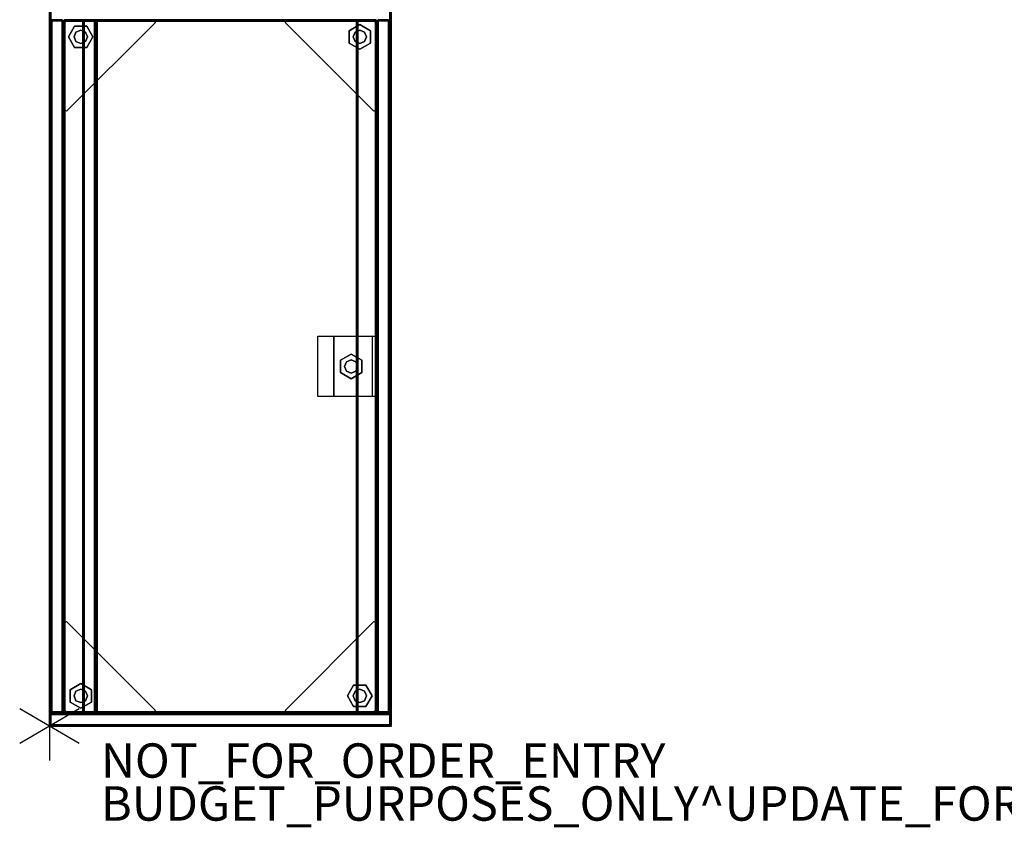
# Model space of a CAD drawing. Units: inches. Extents: x -2 to 260, y -6 to 168.
# Drawn here: x -2 to 56, y -6 to 41 of the extents above; entities that cross this region are included whole.
import ezdxf

# ---------------------------------------------------------------- set-up
doc = ezdxf.new("R2010")
doc.units = ezdxf.units.IN
doc.header["$LTSCALE"] = 24
doc.header["$MEASUREMENT"] = 0
doc.layers.get('0').update_dxf_attribs({"linetype": 'CONTINUOUS'})
for name, color, linetype in [('PROP-BONUS-COUNT', 7, 'CONTINUOUS'), ('PROP-BONUS-FINISH', 7, 'CONTINUOUS'), ('PROP-BONUS-PROD_NO', 7, 'CONTINUOUS'), ('STORAGE', 4, 'CONTINUOUS'), ('STORAGE-CASELAM', 4, 'CONTINUOUS'), ('STORAGE-GLIDE', 4, 'CONTINUOUS'), ('STORAGE-SHELFLAM', 4, 'CONTINUOUS')]:
    doc.layers.add(name, color=color, linetype=linetype)
doc.styles.get("Standard").update_dxf_attribs({"font": 'txt.shx', "width": 0.85})

# ---------------------------------------------------------------- blocks, each defined once
blk = doc.blocks.new('VFC110_6842NLL_0T')
at = {"layer": 'STORAGE', "extrusion": (0, -3.54643e-16, -1)}
for p in [(0, 0), (0.786, -1.937, 60.115), (0, -19.875)]:
    blk.add_point(p, dxfattribs=at)
at = {"layer": 'STORAGE-CASELAM'}
for points in [[(0.079, -0.079, 68.622), (0.076, 0, 68.543), (0, -0.076, 68.543)], [(0.076, 0, 67.941), (0, -0.076, 67.941), (0, -0.076, 68.543), (0.076, 0, 68.543)], [(0.079, -0.079, 67.862), (0, -0.076, 67.941), (0.076, 0, 67.941)], [(0.079, -0.079, 67.722), (0.076, 0, 67.643), (0, -0.076, 67.643)], [(0.076, 0, 0.204), (0, -0.076, 0.204), (0, -0.076, 67.643), (0.076, 0, 67.643)], [(0.079, -0.079, 0.125), (0, -0.076, 0.204), (0.076, 0, 0.204)], [(41.799, 0, 67.941), (41.796, -0.079, 67.862), (0.079, -0.079, 67.862), (0.076, 0, 67.941)], [(41.799, 0, 68.543), (41.799, 0, 67.941), (0.076, 0, 67.941), (0.076, 0, 68.543)], [(41.796, -0.079, 68.622), (41.799, 0, 68.543), (0.076, 0, 68.543), (0.079, -0.079, 68.622)], [(0.684, 0, 0.204), (0.681, -0.079, 0.125), (0.079, -0.079, 0.125), (0.076, 0, 0.204)], [(0.684, 0, 67.643), (0.684, 0, 0.204), (0.076, 0, 0.204), (0.076, 0, 67.643)], [(0.681, -0.079, 67.722), (0.684, 0, 67.643), (0.076, 0, 67.643), (0.079, -0.079, 67.722)], [(0.681, -0.079, 67.722), (0.76, -0.076, 67.643), (0.684, 0, 67.643)], [(0.681, -0.079, 0.125), (0.684, 0, 0.204), (0.76, -0.076, 0.204)], [(0.76, -0.076, 0.204), (0.684, 0, 0.204), (0.684, 0, 67.643), (0.76, -0.076, 67.643)], [(0, -19.799, 67.941), (0, -0.076, 67.941), (0.079, -0.079, 67.862), (0.079, -19.796, 67.862)], [(0, -19.799, 68.543), (0, -0.076, 68.543), (0, -0.076, 67.941), (0, -19.799, 67.941)], [(0.079, -19.796, 68.622), (0.079, -0.079, 68.622), (0, -0.076, 68.543), (0, -19.799, 68.543)], [(0, -19.799, 0.204), (0, -0.076, 0.204), (0.079, -0.079, 0.125), (0.079, -19.796, 0.125)], [(0, -19.799, 67.643), (0, -0.076, 67.643), (0, -0.076, 0.204), (0, -19.799, 0.204)], [(0.079, -19.796, 67.722), (0.079, -0.079, 67.722), (0, -0.076, 67.643), (0, -19.799, 67.643)], [(41.796, -0.079, 67.862), (41.796, -19.796, 67.862), (0.079, -19.796, 67.862), (0.079, -0.079, 67.862)], [(0.079, -19.796, 68.622), (41.796, -19.796, 68.622), (41.796, -0.079, 68.622), (0.079, -0.079, 68.622)], [(0.681, -0.079, 0.125), (0.681, -19.796, 0.125), (0.079, -19.796, 0.125), (0.079, -0.079, 0.125)], [(0.079, -19.796, 67.722), (0.681, -19.796, 67.722), (0.681, -0.079, 67.722), (0.079, -0.079, 67.722)], [(0.76, -0.076, 0.204), (0.76, -19.799, 0.204), (0.681, -19.796, 0.125), (0.681, -0.079, 0.125)], [(0.681, -0.079, 67.722), (0.681, -19.796, 67.722), (0.76, -19.799, 67.643), (0.76, -0.076, 67.643)], [(0.839, -0.057, 0.204), (0.836, -0.136, 0.125), (0.76, -0.136, 0.201)], [(0.839, -0.057, 2.234), (0.76, -0.136, 2.237), (0.836, -0.136, 2.313)], [(0.76, -0.136, 0.201), (0.76, -0.136, 2.237), (0.839, -0.057, 2.234), (0.839, -0.057, 0.204)], [(0.76, -0.076, 67.643), (0.76, -19.799, 67.643), (0.76, -19.799, 0.204), (0.76, -0.076, 0.204)], [(0.76, -0.136, 0.201), (0.836, -0.136, 0.125), (0.836, -0.738, 0.125), (0.76, -0.738, 0.201)], [(0.836, -0.136, 2.313), (0.76, -0.136, 2.237), (0.76, -0.738, 2.237), (0.836, -0.738, 2.313)], [(0.76, -0.738, 0.201), (0.76, -0.738, 2.237), (0.76, -0.136, 2.237), (0.76, -0.136, 0.201)], [(41.039, -0.136, 2.313), (41.036, -0.057, 2.234), (0.839, -0.057, 2.234), (0.836, -0.136, 2.313)], [(0.836, -0.136, 0.125), (0.839, -0.057, 0.204), (41.036, -0.057, 0.204), (41.039, -0.136, 0.125)], [(41.039, -0.738, 2.313), (41.039, -0.136, 2.313), (0.836, -0.136, 2.313), (0.836, -0.738, 2.313)], [(0.836, -0.738, 0.125), (0.836, -0.136, 0.125), (41.039, -0.136, 0.125), (41.039, -0.738, 0.125)], [(41.036, -0.057, 2.234), (41.036, -0.057, 0.204), (0.839, -0.057, 0.204), (0.839, -0.057, 2.234)], [(41.036, -0.057, 2.234), (41.039, -0.136, 2.313), (41.115, -0.136, 2.237)], [(41.036, -0.057, 0.204), (41.115, -0.136, 0.201), (41.039, -0.136, 0.125)], [(41.115, -0.136, 2.237), (41.115, -0.136, 0.201), (41.036, -0.057, 0.204), (41.036, -0.057, 2.234)], [(41.115, -0.136, 2.237), (41.039, -0.136, 2.313), (41.039, -0.738, 2.313), (41.115, -0.738, 2.237)], [(41.039, -0.136, 0.125), (41.115, -0.136, 0.201), (41.115, -0.738, 0.201), (41.039, -0.738, 0.125)], [(41.115, -0.738, 2.237), (41.115, -0.738, 0.201), (41.115, -0.136, 0.201), (41.115, -0.136, 2.237)], [(0.839, -0.817, 0.204), (0.76, -0.738, 0.201), (0.836, -0.738, 0.125)], [(0.839, -0.817, 2.234), (0.836, -0.738, 2.313), (0.76, -0.738, 2.237)], [(0.839, -0.817, 0.204), (0.839, -0.817, 2.234), (0.76, -0.738, 2.237), (0.76, -0.738, 0.201)], [(0.839, -0.897, 2.253), (0.836, -0.817, 2.174), (0.76, -0.894, 2.174)], [(0.836, -0.817, 1.572), (0.76, -0.894, 1.572), (0.76, -0.894, 2.174), (0.836, -0.817, 2.174)], [(0.839, -0.897, 1.493), (0.76, -0.894, 1.572), (0.836, -0.817, 1.572)], [(0.76, -18.976, 1.572), (0.76, -0.894, 1.572), (0.839, -0.897, 1.493), (0.839, -18.974, 1.493)], [(0.76, -18.976, 2.174), (0.76, -0.894, 2.174), (0.76, -0.894, 1.572), (0.76, -18.976, 1.572)], [(0.839, -18.974, 2.253), (0.839, -0.897, 2.253), (0.76, -0.894, 2.174), (0.76, -18.976, 2.174)], [(41.036, -0.817, 2.234), (41.039, -0.738, 2.313), (0.836, -0.738, 2.313), (0.839, -0.817, 2.234)], [(0.839, -0.817, 0.204), (0.836, -0.738, 0.125), (41.039, -0.738, 0.125), (41.036, -0.817, 0.204)], [(41.039, -0.817, 1.572), (41.036, -0.897, 1.493), (0.839, -0.897, 1.493), (0.836, -0.817, 1.572)], [(41.039, -0.817, 2.174), (41.039, -0.817, 1.572), (0.836, -0.817, 1.572), (0.836, -0.817, 2.174)], [(41.036, -0.897, 2.253), (41.039, -0.817, 2.174), (0.836, -0.817, 2.174), (0.839, -0.897, 2.253)], [(0.839, -0.817, 0.204), (41.036, -0.817, 0.204), (41.036, -0.817, 2.234), (0.839, -0.817, 2.234)], [(41.036, -0.897, 1.493), (41.036, -18.974, 1.493), (0.839, -18.974, 1.493), (0.839, -0.897, 1.493)], [(0.839, -18.974, 2.253), (41.036, -18.974, 2.253), (41.036, -0.897, 2.253), (0.839, -0.897, 2.253)], [(41.036, -0.817, 2.234), (41.115, -0.738, 2.237), (41.039, -0.738, 2.313)], [(41.036, -0.817, 0.204), (41.039, -0.738, 0.125), (41.115, -0.738, 0.201)], [(41.036, -0.817, 2.234), (41.036, -0.817, 0.204), (41.115, -0.738, 0.201), (41.115, -0.738, 2.237)], [(41.036, -0.897, 2.253), (41.115, -0.894, 2.174), (41.039, -0.817, 2.174)], [(41.036, -0.897, 1.493), (41.039, -0.817, 1.572), (41.115, -0.894, 1.572)], [(41.115, -0.894, 1.572), (41.115, -18.976, 1.572), (41.036, -18.974, 1.493), (41.036, -0.897, 1.493)], [(41.036, -0.897, 2.253), (41.036, -18.974, 2.253), (41.115, -18.976, 2.174), (41.115, -0.894, 2.174)], [(41.115, -0.894, 1.572), (41.039, -0.817, 1.572), (41.039, -0.817, 2.174), (41.115, -0.894, 2.174)], [(41.115, -0.894, 2.174), (41.115, -18.976, 2.174), (41.115, -18.976, 1.572), (41.115, -0.894, 1.572)], [(0.839, -1.938, 2.332), (0.836, -2.017, 2.253), (0.76, -2.017, 2.329)], [(0.839, -1.938, 21.874), (0.76, -2.017, 21.877), (0.836, -2.017, 21.953)], [(0.76, -2.017, 2.329), (0.76, -2.017, 21.877), (0.839, -1.938, 21.874), (0.839, -1.938, 2.332)], [(0.839, -2.016, 67.722), (0.836, -1.938, 67.643), (0.76, -2.014, 67.643)], [(0.836, -1.938, 66.741), (0.76, -2.014, 66.741), (0.76, -2.014, 67.643), (0.836, -1.938, 67.643)], [(0.839, -2.016, 66.662), (0.76, -2.014, 66.741), (0.836, -1.938, 66.741)], [(0.76, -17.861, 66.741), (0.76, -2.014, 66.741), (0.839, -2.016, 66.662), (0.839, -17.859, 66.662)], [(0.76, -17.861, 67.643), (0.76, -2.014, 67.643), (0.76, -2.014, 66.741), (0.76, -17.861, 66.741)], [(0.839, -17.859, 67.722), (0.839, -2.016, 67.722), (0.76, -2.014, 67.643), (0.76, -17.861, 67.643)], [(0.76, -2.017, 2.329), (0.836, -2.017, 2.253), (0.836, -2.619, 2.253), (0.76, -2.619, 2.329)], [(0.836, -2.017, 21.953), (0.76, -2.017, 21.877), (0.76, -2.619, 21.877), (0.836, -2.619, 21.953)], [(0.76, -2.619, 2.329), (0.76, -2.619, 21.877), (0.76, -2.017, 21.877), (0.76, -2.017, 2.329)], [(41.039, -2.017, 21.953), (41.036, -1.938, 21.874), (0.839, -1.938, 21.874), (0.836, -2.017, 21.953)], [(0.836, -2.017, 2.253), (0.839, -1.938, 2.332), (41.036, -1.938, 2.332), (41.039, -2.017, 2.253)], [(41.039, -1.938, 66.741), (41.036, -2.016, 66.662), (0.839, -2.016, 66.662), (0.836, -1.938, 66.741)], [(41.039, -1.938, 67.643), (41.039, -1.938, 66.741), (0.836, -1.938, 66.741), (0.836, -1.938, 67.643)], [(41.036, -2.016, 67.722), (41.039, -1.938, 67.643), (0.836, -1.938, 67.643), (0.839, -2.016, 67.722)], [(41.039, -2.619, 21.953), (41.039, -2.017, 21.953), (0.836, -2.017, 21.953), (0.836, -2.619, 21.953)], [(0.836, -2.619, 2.253), (0.836, -2.017, 2.253), (41.039, -2.017, 2.253), (41.039, -2.619, 2.253)], [(41.036, -1.938, 21.874), (41.036, -1.938, 2.332), (0.839, -1.938, 2.332), (0.839, -1.938, 21.874)], [(41.036, -2.016, 66.662), (41.036, -17.859, 66.662), (0.839, -17.859, 66.662), (0.839, -2.016, 66.662)], [(0.839, -17.859, 67.722), (41.036, -17.859, 67.722), (41.036, -2.016, 67.722), (0.839, -2.016, 67.722)], [(41.036, -1.938, 21.874), (41.039, -2.017, 21.953), (41.115, -2.017, 21.877)], [(41.036, -1.938, 2.332), (41.115, -2.017, 2.329), (41.039, -2.017, 2.253)], [(41.115, -2.017, 21.877), (41.115, -2.017, 2.329), (41.036, -1.938, 2.332), (41.036, -1.938, 21.874)], [(41.036, -2.016, 67.722), (41.115, -2.014, 67.643), (41.039, -1.938, 67.643)], [(41.036, -2.016, 66.662), (41.039, -1.938, 66.741), (41.115, -2.014, 66.741)], [(41.115, -2.014, 66.741), (41.115, -17.861, 66.741), (41.036, -17.859, 66.662), (41.036, -2.016, 66.662)], [(41.036, -2.016, 67.722), (41.036, -17.859, 67.722), (41.115, -17.861, 67.643), (41.115, -2.014, 67.643)], [(41.115, -2.014, 66.741), (41.039, -1.938, 66.741), (41.039, -1.938, 67.643), (41.115, -2.014, 67.643)], [(41.115, -2.017, 21.877), (41.039, -2.017, 21.953), (41.039, -2.619, 21.953), (41.115, -2.619, 21.877)], [(41.039, -2.017, 2.253), (41.115, -2.017, 2.329), (41.115, -2.619, 2.329), (41.039, -2.619, 2.253)], [(41.115, -2.014, 67.643), (41.115, -17.861, 67.643), (41.115, -17.861, 66.741), (41.115, -2.014, 66.741)], [(41.115, -2.619, 21.877), (41.115, -2.619, 2.329), (41.115, -2.017, 2.329), (41.115, -2.017, 21.877)], [(0.839, -2.698, 2.332), (0.76, -2.619, 2.329), (0.836, -2.619, 2.253)], [(0.839, -2.698, 21.874), (0.836, -2.619, 21.953), (0.76, -2.619, 21.877)], [(0.839, -2.698, 2.332), (0.839, -2.698, 21.874), (0.76, -2.619, 21.877), (0.76, -2.619, 2.329)], [(41.036, -2.698, 21.874), (41.039, -2.619, 21.953), (0.836, -2.619, 21.953), (0.839, -2.698, 21.874)], [(0.839, -2.698, 2.332), (0.836, -2.619, 2.253), (41.039, -2.619, 2.253), (41.036, -2.698, 2.332)], [(0.839, -2.698, 2.332), (41.036, -2.698, 2.332), (41.036, -2.698, 21.874), (0.839, -2.698, 21.874)], [(41.036, -2.698, 21.874), (41.115, -2.619, 21.877), (41.039, -2.619, 21.953)], [(41.036, -2.698, 2.332), (41.039, -2.619, 2.253), (41.115, -2.619, 2.329)], [(41.036, -2.698, 21.874), (41.036, -2.698, 2.332), (41.115, -2.619, 2.329), (41.115, -2.619, 21.877)], [(0.839, -17.859, 67.722), (0.76, -17.861, 67.643), (0.836, -17.938, 67.643)], [(0.839, -17.859, 66.662), (0.836, -17.938, 66.741), (0.76, -17.861, 66.741)], [(0.76, -17.861, 66.741), (0.836, -17.938, 66.741), (0.836, -17.938, 67.643), (0.76, -17.861, 67.643)], [(0.836, -17.938, 66.741), (0.839, -17.859, 66.662), (41.036, -17.859, 66.662), (41.039, -17.938, 66.741)], [(0.839, -17.859, 67.722), (0.836, -17.938, 67.643), (41.039, -17.938, 67.643), (41.036, -17.859, 67.722)], [(0.836, -17.938, 67.643), (0.836, -17.938, 66.741), (41.039, -17.938, 66.741), (41.039, -17.938, 67.643)], [(41.036, -17.859, 67.722), (41.039, -17.938, 67.643), (41.115, -17.861, 67.643)], [(41.036, -17.859, 66.662), (41.115, -17.861, 66.741), (41.039, -17.938, 66.741)], [(41.039, -17.938, 66.741), (41.115, -17.861, 66.741), (41.115, -17.861, 67.643), (41.039, -17.938, 67.643)], [(0.839, -18.974, 2.253), (0.76, -18.976, 2.174), (0.836, -19.053, 2.174)], [(0.839, -18.974, 1.493), (0.836, -19.053, 1.572), (0.76, -18.976, 1.572)], [(0.76, -18.976, 1.572), (0.836, -19.053, 1.572), (0.836, -19.053, 2.174), (0.76, -18.976, 2.174)], [(0.839, -19.053, 0.204), (0.836, -19.131, 0.125), (0.76, -19.131, 0.201)], [(0.839, -19.053, 2.234), (0.76, -19.131, 2.237), (0.836, -19.131, 2.313)], [(0.76, -19.131, 0.201), (0.76, -19.131, 2.237), (0.839, -19.053, 2.234), (0.839, -19.053, 0.204)], [(0.76, -19.131, 0.201), (0.836, -19.131, 0.125), (0.836, -19.734, 0.125), (0.76, -19.734, 0.201)], [(0.836, -19.131, 2.313), (0.76, -19.131, 2.237), (0.76, -19.734, 2.237), (0.836, -19.734, 2.313)], [(0.76, -19.734, 0.201), (0.76, -19.734, 2.237), (0.76, -19.131, 2.237), (0.76, -19.131, 0.201)], [(0.836, -19.053, 1.572), (0.839, -18.974, 1.493), (41.036, -18.974, 1.493), (41.039, -19.053, 1.572)], [(0.839, -18.974, 2.253), (0.836, -19.053, 2.174), (41.039, -19.053, 2.174), (41.036, -18.974, 2.253)], [(41.039, -19.131, 2.313), (41.036, -19.053, 2.234), (0.839, -19.053, 2.234), (0.836, -19.131, 2.313)], [(0.836, -19.131, 0.125), (0.839, -19.053, 0.204), (41.036, -19.053, 0.204), (41.039, -19.131, 0.125)], [(0.836, -19.053, 2.174), (0.836, -19.053, 1.572), (41.039, -19.053, 1.572), (41.039, -19.053, 2.174)], [(41.039, -19.734, 2.313), (41.039, -19.131, 2.313), (0.836, -19.131, 2.313), (0.836, -19.734, 2.313)], [(0.836, -19.734, 0.125), (0.836, -19.131, 0.125), (41.039, -19.131, 0.125), (41.039, -19.734, 0.125)], [(41.036, -19.053, 2.234), (41.036, -19.053, 0.204), (0.839, -19.053, 0.204), (0.839, -19.053, 2.234)], [(41.036, -18.974, 2.253), (41.039, -19.053, 2.174), (41.115, -18.976, 2.174)], [(41.036, -18.974, 1.493), (41.115, -18.976, 1.572), (41.039, -19.053, 1.572)], [(41.036, -19.053, 2.234), (41.039, -19.131, 2.313), (41.115, -19.131, 2.237)], [(41.036, -19.053, 0.204), (41.115, -19.131, 0.201), (41.039, -19.131, 0.125)], [(41.115, -19.131, 2.237), (41.115, -19.131, 0.201), (41.036, -19.053, 0.204), (41.036, -19.053, 2.234)], [(41.039, -19.053, 1.572), (41.115, -18.976, 1.572), (41.115, -18.976, 2.174), (41.039, -19.053, 2.174)], [(41.115, -19.131, 2.237), (41.039, -19.131, 2.313), (41.039, -19.734, 2.313), (41.115, -19.734, 2.237)], [(41.039, -19.131, 0.125), (41.115, -19.131, 0.201), (41.115, -19.734, 0.201), (41.039, -19.734, 0.125)], [(41.115, -19.734, 2.237), (41.115, -19.734, 0.201), (41.115, -19.131, 0.201), (41.115, -19.131, 2.237)], [(0.079, -19.796, 68.622), (0, -19.799, 68.543), (0.076, -19.875, 68.543)], [(0.079, -19.796, 67.862), (0.076, -19.875, 67.941), (0, -19.799, 67.941)], [(0.079, -19.796, 67.722), (0, -19.799, 67.643), (0.076, -19.875, 67.643)], [(0.079, -19.796, 0.125), (0.076, -19.875, 0.204), (0, -19.799, 0.204)], [(0, -19.799, 67.941), (0.076, -19.875, 67.941), (0.076, -19.875, 68.543), (0, -19.799, 68.543)], [(0, -19.799, 0.204), (0.076, -19.875, 0.204), (0.076, -19.875, 67.643), (0, -19.799, 67.643)], [(0.076, -19.875, 67.941), (0.079, -19.796, 67.862), (41.796, -19.796, 67.862), (41.799, -19.875, 67.941)], [(0.079, -19.796, 68.622), (0.076, -19.875, 68.543), (41.799, -19.875, 68.543), (41.796, -19.796, 68.622)], [(0.076, -19.875, 0.204), (0.079, -19.796, 0.125), (0.681, -19.796, 0.125), (0.684, -19.875, 0.204)], [(0.079, -19.796, 67.722), (0.076, -19.875, 67.643), (0.684, -19.875, 67.643), (0.681, -19.796, 67.722)], [(0.076, -19.875, 68.543), (0.076, -19.875, 67.941), (41.799, -19.875, 67.941), (41.799, -19.875, 68.543)], [(0.076, -19.875, 67.643), (0.076, -19.875, 0.204), (0.684, -19.875, 0.204), (0.684, -19.875, 67.643)], [(0.681, -19.796, 67.722), (0.684, -19.875, 67.643), (0.76, -19.799, 67.643)], [(0.681, -19.796, 0.125), (0.76, -19.799, 0.204), (0.684, -19.875, 0.204)], [(0.684, -19.875, 0.204), (0.76, -19.799, 0.204), (0.76, -19.799, 67.643), (0.684, -19.875, 67.643)], [(0.839, -19.812, 0.204), (0.76, -19.734, 0.201), (0.836, -19.734, 0.125)], [(0.839, -19.812, 2.234), (0.836, -19.734, 2.313), (0.76, -19.734, 2.237)], [(0.839, -19.812, 0.204), (0.839, -19.812, 2.234), (0.76, -19.734, 2.237), (0.76, -19.734, 0.201)], [(41.036, -19.812, 2.234), (41.039, -19.734, 2.313), (0.836, -19.734, 2.313), (0.839, -19.812, 2.234)], [(0.839, -19.812, 0.204), (0.836, -19.734, 0.125), (41.039, -19.734, 0.125), (41.036, -19.812, 0.204)], [(0.839, -19.812, 0.204), (41.036, -19.812, 0.204), (41.036, -19.812, 2.234), (0.839, -19.812, 2.234)], [(41.036, -19.812, 2.234), (41.115, -19.734, 2.237), (41.039, -19.734, 2.313)], [(41.036, -19.812, 0.204), (41.039, -19.734, 0.125), (41.115, -19.734, 0.201)], [(41.036, -19.812, 2.234), (41.036, -19.812, 0.204), (41.115, -19.734, 0.201), (41.115, -19.734, 2.237)]]:
    blk.add_3dface(points, dxfattribs=at)
at = {"layer": 'STORAGE-GLIDE'}
for points, invisible_edges in [([(0.76, -6.067, 0.876), (6.01, -0.817, 0.876), (6.083, -0.994, 0.876), (0.937, -6.141, 0.876)], 1), ([(0.76, -6.067, 0.876), (0.76, -1.067, 0.876), (1.01, -0.817, 0.876), (6.01, -0.817, 0.876)], 8), ([(35.865, -0.817, 0.876), (41.115, -6.067, 0.876), (40.938, -6.141, 0.876), (35.792, -0.994, 0.876)], 1), ([(35.865, -0.817, 0.876), (40.865, -0.817, 0.876), (41.115, -1.067, 0.876), (41.115, -6.067, 0.876)], 8), ([(40.115, -1.102), (40.115, -2.533), (39.495, -2.175), (39.495, -1.46)], 1), ([(39.495, -2.175, 0.3), (40.115, -2.533, 0.3), (40.115, -1.102, 0.3), (39.495, -1.46, 0.3)], 2), ([(40.115, -1.102), (40.735, -1.46), (40.735, -2.175), (40.115, -2.533)], 8), ([(40.735, -2.175, 0.3), (40.735, -1.46, 0.3), (40.115, -1.102, 0.3), (40.115, -2.533, 0.3)], 4), ([(1.044, -1.817), (1.402, -1.197), (2.118, -1.197), (2.476, -1.817)], 8), ([(2.118, -1.197, 0.3), (1.402, -1.197, 0.3), (1.044, -1.817, 0.3), (2.476, -1.817, 0.3)], 4), ([(1.044, -1.817), (2.476, -1.817), (2.118, -2.437), (1.402, -2.437)], 1), ([(2.118, -2.437, 0.3), (2.476, -1.817, 0.3), (1.044, -1.817, 0.3), (1.402, -2.437, 0.3)], 2), ([(6.01, -19.053, 0.876), (0.76, -13.803, 0.876), (0.937, -13.729, 0.876), (6.083, -18.876, 0.876)], 1), ([(41.115, -13.803, 0.876), (35.865, -19.053, 0.876), (35.792, -18.876, 0.876), (40.938, -13.729, 0.876)], 1), ([(6.01, -19.053, 0.876), (1.01, -19.053, 0.876), (0.76, -18.803, 0.876), (0.76, -13.803, 0.876)], 8), ([(41.115, -13.803, 0.876), (41.115, -18.803, 0.876), (40.865, -19.053, 0.876), (35.865, -19.053, 0.876)], 8), ([(21.653, -17.553, 0), (20.222, -17.553, 0), (20.58, -16.933, 0), (21.295, -16.933, 0)], 1), ([(20.58, -16.933, 0.3), (20.222, -17.553, 0.3), (21.653, -17.553, 0.3), (21.295, -16.933, 0.3)], 2), ([(1.76, -18.768), (1.14, -18.41), (1.14, -17.695), (1.76, -17.337)], 8), ([(1.14, -17.695, 0.3), (1.14, -18.41, 0.3), (1.76, -18.768, 0.3), (1.76, -17.337, 0.3)], 4), ([(1.76, -18.768), (1.76, -17.337), (2.38, -17.695), (2.38, -18.41)], 1), ([(2.38, -17.695, 0.3), (1.76, -17.337, 0.3), (1.76, -18.768, 0.3), (2.38, -18.41, 0.3)], 2), ([(21.653, -17.553, 0), (21.295, -18.173, 0), (20.58, -18.173, 0), (20.222, -17.553, 0)], 8), ([(20.58, -18.173, 0.3), (21.295, -18.173, 0.3), (21.653, -17.553, 0.3), (20.222, -17.553, 0.3)], 4), ([(40.831, -18.053), (39.399, -18.053), (39.757, -17.433), (40.473, -17.433)], 1), ([(39.757, -17.433, 0.3), (39.399, -18.053, 0.3), (40.831, -18.053, 0.3), (40.473, -17.433, 0.3)], 2), ([(40.831, -18.053), (40.473, -18.673), (39.757, -18.673), (39.399, -18.053)], 8), ([(39.757, -18.673, 0.3), (40.473, -18.673, 0.3), (40.831, -18.053, 0.3), (39.399, -18.053, 0.3)], 4)]:
    blk.add_3dface(points, dxfattribs=dict(at, invisible_edges=invisible_edges))
for points in [[(0.76, -6.067, 0.876), (0.76, -5.067, 0.126), (0.76, -2.067, 0.126), (0.76, -1.067, 0.876)], [(1.01, -0.817, 0.876), (2.01, -0.817, 0.126), (5.01, -0.817, 0.126), (6.01, -0.817, 0.876)], [(35.865, -0.817, 0.876), (36.865, -0.817, 0.126), (39.865, -0.817, 0.126), (40.865, -0.817, 0.876)], [(39.495, -1.46), (39.495, -1.46, 0.3), (40.115, -1.102, 0.3), (40.115, -1.102)], [(40.735, -1.46), (40.115, -1.102), (40.115, -1.102, 0.3), (40.735, -1.46, 0.3)], [(41.115, -1.067, 0.876), (41.115, -2.067, 0.126), (41.115, -5.067, 0.126), (41.115, -6.067, 0.876)], [(1.402, -1.197), (1.044, -1.817), (1.044, -1.817, 0.3), (1.402, -1.197, 0.3)], [(1.484, -1.542, 0.3), (1.37, -1.817, 0.3), (1.37, -1.817, 1.519), (1.484, -1.542, 1.519)], [(1.402, -1.197), (1.402, -1.197, 0.3), (2.118, -1.197, 0.3), (2.118, -1.197)], [(1.76, -1.428, 0.3), (1.484, -1.542, 0.3), (1.484, -1.542, 1.519), (1.76, -1.428, 1.519)], [(2.036, -1.542, 0.3), (1.76, -1.428, 0.3), (1.76, -1.428, 1.519), (2.036, -1.542, 1.519)], [(2.15, -1.817, 0.3), (2.036, -1.542, 0.3), (2.036, -1.542, 1.519), (2.15, -1.817, 1.519)], [(2.476, -1.817), (2.118, -1.197), (2.118, -1.197, 0.3), (2.476, -1.817, 0.3)], [(39.495, -1.46), (39.495, -2.175), (39.495, -2.175, 0.3), (39.495, -1.46, 0.3)], [(39.839, -1.542, 0.3), (39.725, -1.817, 0.3), (39.725, -1.817, 1.519), (39.839, -1.542, 1.519)], [(40.115, -1.428, 0.3), (39.839, -1.542, 0.3), (39.839, -1.542, 1.519), (40.115, -1.428, 1.519)], [(40.391, -1.542, 0.3), (40.115, -1.428, 0.3), (40.115, -1.428, 1.519), (40.391, -1.542, 1.519)], [(40.505, -1.817, 0.3), (40.391, -1.542, 0.3), (40.391, -1.542, 1.519), (40.505, -1.817, 1.519)], [(40.735, -1.46), (40.735, -1.46, 0.3), (40.735, -2.175, 0.3), (40.735, -2.175)], [(1.402, -2.437), (1.402, -2.437, 0.3), (1.044, -1.817, 0.3), (1.044, -1.817)], [(1.37, -1.817, 0.3), (1.484, -2.093, 0.3), (1.484, -2.093, 1.519), (1.37, -1.817, 1.519)], [(1.484, -2.093, 0.3), (1.76, -2.207, 0.3), (1.76, -2.207, 1.519), (1.484, -2.093, 1.519)], [(1.76, -2.207, 0.3), (2.036, -2.093, 0.3), (2.036, -2.093, 1.519), (1.76, -2.207, 1.519)], [(2.036, -2.093, 0.3), (2.15, -1.817, 0.3), (2.15, -1.817, 1.519), (2.036, -2.093, 1.519)], [(2.476, -1.817), (2.476, -1.817, 0.3), (2.118, -2.437, 0.3), (2.118, -2.437)], [(40.115, -2.533), (40.115, -2.533, 0.3), (39.495, -2.175, 0.3), (39.495, -2.175)], [(39.725, -1.817, 0.3), (39.839, -2.093, 0.3), (39.839, -2.093, 1.519), (39.725, -1.817, 1.519)], [(39.839, -2.093, 0.3), (40.115, -2.207, 0.3), (40.115, -2.207, 1.519), (39.839, -2.093, 1.519)], [(40.115, -2.207, 0.3), (40.391, -2.093, 0.3), (40.391, -2.093, 1.519), (40.115, -2.207, 1.519)], [(40.115, -2.533), (40.735, -2.175), (40.735, -2.175, 0.3), (40.115, -2.533, 0.3)], [(40.391, -2.093, 0.3), (40.505, -1.817, 0.3), (40.505, -1.817, 1.519), (40.391, -2.093, 1.519)], [(1.402, -2.437), (2.118, -2.437), (2.118, -2.437, 0.3), (1.402, -2.437, 0.3)], [(0.76, -18.803, 0.876), (0.76, -17.803, 0.126), (0.76, -14.803, 0.126), (0.76, -13.803, 0.876)], [(41.115, -13.803, 0.876), (41.115, -14.803, 0.126), (41.115, -17.803, 0.126), (41.115, -18.803, 0.876)], [(22.688, -15.611, 1.551), (22.688, -16.553, 1.551), (19.188, -16.553, 1.551), (19.188, -15.611, 1.551)], [(22.688, -16.553, 0.96), (19.188, -16.553, 0.96), (19.188, -16.553, 1.551), (22.688, -16.553, 1.551)], [(22.688, -16.553, 0.96), (22.688, -19.053, 0.96), (19.188, -19.053, 0.96), (19.188, -16.553, 0.96)], [(20.222, -17.553, 0), (20.222, -17.553, 0.3), (20.58, -16.933, 0.3), (20.58, -16.933, 0)], [(21.295, -16.933, 0), (20.58, -16.933, 0), (20.58, -16.933, 0.3), (21.295, -16.933, 0.3)], [(20.938, -17.163, 0.3), (20.662, -17.277, 0.3), (20.662, -17.277, 1.538), (20.938, -17.163, 1.538)], [(21.213, -17.277, 0.3), (20.938, -17.163, 0.3), (20.938, -17.163, 1.538), (21.213, -17.277, 1.538)], [(21.295, -16.933, 0), (21.295, -16.933, 0.3), (21.653, -17.553, 0.3), (21.653, -17.553, 0)], [(1.76, -17.337), (1.14, -17.695), (1.14, -17.695, 0.3), (1.76, -17.337, 0.3)], [(1.14, -18.41), (1.14, -18.41, 0.3), (1.14, -17.695, 0.3), (1.14, -17.695)], [(1.76, -17.663, 0.3), (1.484, -17.777, 0.3), (1.484, -17.777, 1.519), (1.76, -17.663, 1.519)], [(1.76, -17.337), (1.76, -17.337, 0.3), (2.38, -17.695, 0.3), (2.38, -17.695)], [(2.036, -17.777, 0.3), (1.76, -17.663, 0.3), (1.76, -17.663, 1.519), (2.036, -17.777, 1.519)], [(2.38, -18.41), (2.38, -17.695), (2.38, -17.695, 0.3), (2.38, -18.41, 0.3)], [(20.222, -17.553, 0), (20.58, -18.173, 0), (20.58, -18.173, 0.3), (20.222, -17.553, 0.3)], [(20.662, -17.277, 0.3), (20.548, -17.553, 0.3), (20.548, -17.553, 1.538), (20.662, -17.277, 1.538)], [(20.548, -17.553, 0.3), (20.662, -17.828, 0.3), (20.662, -17.828, 1.538), (20.548, -17.553, 1.538)], [(21.327, -17.553, 0.3), (21.213, -17.277, 0.3), (21.213, -17.277, 1.538), (21.327, -17.553, 1.538)], [(21.213, -17.828, 0.3), (21.327, -17.553, 0.3), (21.327, -17.553, 1.538), (21.213, -17.828, 1.538)], [(21.295, -18.173, 0), (21.653, -17.553, 0), (21.653, -17.553, 0.3), (21.295, -18.173, 0.3)], [(39.399, -18.053), (39.399, -18.053, 0.3), (39.757, -17.433, 0.3), (39.757, -17.433)], [(40.473, -17.433), (39.757, -17.433), (39.757, -17.433, 0.3), (40.473, -17.433, 0.3)], [(40.115, -17.663, 0.3), (39.839, -17.777, 0.3), (39.839, -17.777, 1.519), (40.115, -17.663, 1.519)], [(40.391, -17.777, 0.3), (40.115, -17.663, 0.3), (40.115, -17.663, 1.519), (40.391, -17.777, 1.519)], [(40.473, -17.433), (40.473, -17.433, 0.3), (40.831, -18.053, 0.3), (40.831, -18.053)], [(1.484, -17.777, 0.3), (1.37, -18.053, 0.3), (1.37, -18.053, 1.519), (1.484, -17.777, 1.519)], [(1.37, -18.053, 0.3), (1.484, -18.328, 0.3), (1.484, -18.328, 1.519), (1.37, -18.053, 1.519)], [(1.484, -18.328, 0.3), (1.76, -18.442, 0.3), (1.76, -18.442, 1.519), (1.484, -18.328, 1.519)], [(1.76, -18.442, 0.3), (2.036, -18.328, 0.3), (2.036, -18.328, 1.519), (1.76, -18.442, 1.519)], [(2.15, -18.053, 0.3), (2.036, -17.777, 0.3), (2.036, -17.777, 1.519), (2.15, -18.053, 1.519)], [(2.036, -18.328, 0.3), (2.15, -18.053, 0.3), (2.15, -18.053, 1.519), (2.036, -18.328, 1.519)], [(21.295, -18.173, 0), (21.295, -18.173, 0.3), (20.58, -18.173, 0.3), (20.58, -18.173, 0)], [(20.662, -17.828, 0.3), (20.938, -17.942, 0.3), (20.938, -17.942, 1.538), (20.662, -17.828, 1.538)], [(20.938, -17.942, 0.3), (21.213, -17.828, 0.3), (21.213, -17.828, 1.538), (20.938, -17.942, 1.538)], [(39.399, -18.053), (39.757, -18.673), (39.757, -18.673, 0.3), (39.399, -18.053, 0.3)], [(39.839, -17.777, 0.3), (39.725, -18.053, 0.3), (39.725, -18.053, 1.519), (39.839, -17.777, 1.519)], [(39.725, -18.053, 0.3), (39.839, -18.328, 0.3), (39.839, -18.328, 1.519), (39.725, -18.053, 1.519)], [(39.839, -18.328, 0.3), (40.115, -18.442, 0.3), (40.115, -18.442, 1.519), (39.839, -18.328, 1.519)], [(40.115, -18.442, 0.3), (40.391, -18.328, 0.3), (40.391, -18.328, 1.519), (40.115, -18.442, 1.519)], [(40.505, -18.053, 0.3), (40.391, -17.777, 0.3), (40.391, -17.777, 1.519), (40.505, -18.053, 1.519)], [(40.391, -18.328, 0.3), (40.505, -18.053, 0.3), (40.505, -18.053, 1.519), (40.391, -18.328, 1.519)], [(40.473, -18.673), (40.831, -18.053), (40.831, -18.053, 0.3), (40.473, -18.673, 0.3)], [(1.14, -18.41), (1.76, -18.768), (1.76, -18.768, 0.3), (1.14, -18.41, 0.3)], [(2.38, -18.41), (2.38, -18.41, 0.3), (1.76, -18.768, 0.3), (1.76, -18.768)], [(19.188, -18.803, 0.267), (22.688, -18.803, 0.267), (22.688, -19.053, 0.267), (19.188, -19.053, 0.267)], [(40.473, -18.673), (40.473, -18.673, 0.3), (39.757, -18.673, 0.3), (39.757, -18.673)], [(6.01, -19.053, 0.876), (5.01, -19.053, 0.126), (2.01, -19.053, 0.126), (1.01, -19.053, 0.876)], [(19.188, -19.053, 0.96), (19.188, -19.053, 0.267), (22.688, -19.053, 0.267), (22.688, -19.053, 0.96)], [(40.865, -19.053, 0.876), (39.865, -19.053, 0.126), (36.865, -19.053, 0.126), (35.865, -19.053, 0.876)]]:
    blk.add_3dface(points, dxfattribs=at)
at = {"layer": 'STORAGE-SHELFLAM'}
for points in [[(0.839, -1.938, 53.587), (0.836, -2.017, 53.508), (0.76, -2.017, 53.584)], [(0.839, -1.938, 60.036), (0.76, -2.017, 60.039), (0.836, -2.017, 60.115)], [(0.76, -2.017, 53.584), (0.76, -2.017, 60.039), (0.839, -1.938, 60.036), (0.839, -1.938, 53.587)], [(0.839, -1.938, 40.493), (0.836, -2.017, 40.414), (0.76, -2.017, 40.49)], [(0.839, -1.938, 46.942), (0.76, -2.017, 46.945), (0.836, -2.017, 47.021)], [(0.76, -2.017, 40.49), (0.76, -2.017, 46.945), (0.839, -1.938, 46.942), (0.839, -1.938, 40.493)], [(0.839, -1.938, 27.399), (0.836, -2.017, 27.32), (0.76, -2.017, 27.396)], [(0.839, -1.938, 33.848), (0.76, -2.017, 33.851), (0.836, -2.017, 33.927)], [(0.76, -2.017, 27.396), (0.76, -2.017, 33.851), (0.839, -1.938, 33.848), (0.839, -1.938, 27.399)], [(0.76, -2.017, 53.584), (0.836, -2.017, 53.508), (0.836, -2.619, 53.508), (0.76, -2.619, 53.584)], [(0.836, -2.017, 60.115), (0.76, -2.017, 60.039), (0.76, -2.619, 60.039), (0.836, -2.619, 60.115)], [(0.76, -2.619, 53.584), (0.76, -2.619, 60.039), (0.76, -2.017, 60.039), (0.76, -2.017, 53.584)], [(0.76, -2.017, 40.49), (0.836, -2.017, 40.414), (0.836, -2.619, 40.414), (0.76, -2.619, 40.49)], [(0.836, -2.017, 47.021), (0.76, -2.017, 46.945), (0.76, -2.619, 46.945), (0.836, -2.619, 47.021)], [(0.76, -2.619, 40.49), (0.76, -2.619, 46.945), (0.76, -2.017, 46.945), (0.76, -2.017, 40.49)], [(0.76, -2.017, 27.396), (0.836, -2.017, 27.32), (0.836, -2.619, 27.32), (0.76, -2.619, 27.396)], [(0.836, -2.017, 33.927), (0.76, -2.017, 33.851), (0.76, -2.619, 33.851), (0.836, -2.619, 33.927)], [(0.76, -2.619, 27.396), (0.76, -2.619, 33.851), (0.76, -2.017, 33.851), (0.76, -2.017, 27.396)], [(41.039, -2.017, 60.115), (41.036, -1.938, 60.036), (0.839, -1.938, 60.036), (0.836, -2.017, 60.115)], [(0.836, -2.017, 53.508), (0.839, -1.938, 53.587), (41.036, -1.938, 53.587), (41.039, -2.017, 53.508)], [(41.039, -2.017, 47.021), (41.036, -1.938, 46.942), (0.839, -1.938, 46.942), (0.836, -2.017, 47.021)], [(0.836, -2.017, 40.414), (0.839, -1.938, 40.493), (41.036, -1.938, 40.493), (41.039, -2.017, 40.414)], [(41.039, -2.017, 33.927), (41.036, -1.938, 33.848), (0.839, -1.938, 33.848), (0.836, -2.017, 33.927)], [(0.836, -2.017, 27.32), (0.839, -1.938, 27.399), (41.036, -1.938, 27.399), (41.039, -2.017, 27.32)], [(41.039, -2.619, 60.115), (41.039, -2.017, 60.115), (0.836, -2.017, 60.115), (0.836, -2.619, 60.115)], [(0.836, -2.619, 53.508), (0.836, -2.017, 53.508), (41.039, -2.017, 53.508), (41.039, -2.619, 53.508)], [(41.039, -2.619, 47.021), (41.039, -2.017, 47.021), (0.836, -2.017, 47.021), (0.836, -2.619, 47.021)], [(0.836, -2.619, 40.414), (0.836, -2.017, 40.414), (41.039, -2.017, 40.414), (41.039, -2.619, 40.414)], [(41.039, -2.619, 33.927), (41.039, -2.017, 33.927), (0.836, -2.017, 33.927), (0.836, -2.619, 33.927)], [(0.836, -2.619, 27.32), (0.836, -2.017, 27.32), (41.039, -2.017, 27.32), (41.039, -2.619, 27.32)], [(41.036, -1.938, 60.036), (41.036, -1.938, 53.587), (0.839, -1.938, 53.587), (0.839, -1.938, 60.036)], [(41.036, -1.938, 46.942), (41.036, -1.938, 40.493), (0.839, -1.938, 40.493), (0.839, -1.938, 46.942)], [(41.036, -1.938, 33.848), (41.036, -1.938, 27.399), (0.839, -1.938, 27.399), (0.839, -1.938, 33.848)], [(41.036, -1.938, 60.036), (41.039, -2.017, 60.115), (41.115, -2.017, 60.039)], [(41.036, -1.938, 53.587), (41.115, -2.017, 53.584), (41.039, -2.017, 53.508)], [(41.115, -2.017, 60.039), (41.115, -2.017, 53.584), (41.036, -1.938, 53.587), (41.036, -1.938, 60.036)], [(41.036, -1.938, 46.942), (41.039, -2.017, 47.021), (41.115, -2.017, 46.945)], [(41.036, -1.938, 40.493), (41.115, -2.017, 40.49), (41.039, -2.017, 40.414)], [(41.115, -2.017, 46.945), (41.115, -2.017, 40.49), (41.036, -1.938, 40.493), (41.036, -1.938, 46.942)], [(41.036, -1.938, 33.848), (41.039, -2.017, 33.927), (41.115, -2.017, 33.851)], [(41.036, -1.938, 27.399), (41.115, -2.017, 27.396), (41.039, -2.017, 27.32)], [(41.115, -2.017, 33.851), (41.115, -2.017, 27.396), (41.036, -1.938, 27.399), (41.036, -1.938, 33.848)], [(41.115, -2.017, 60.039), (41.039, -2.017, 60.115), (41.039, -2.619, 60.115), (41.115, -2.619, 60.039)], [(41.039, -2.017, 53.508), (41.115, -2.017, 53.584), (41.115, -2.619, 53.584), (41.039, -2.619, 53.508)], [(41.115, -2.017, 46.945), (41.039, -2.017, 47.021), (41.039, -2.619, 47.021), (41.115, -2.619, 46.945)], [(41.039, -2.017, 40.414), (41.115, -2.017, 40.49), (41.115, -2.619, 40.49), (41.039, -2.619, 40.414)], [(41.115, -2.017, 33.851), (41.039, -2.017, 33.927), (41.039, -2.619, 33.927), (41.115, -2.619, 33.851)], [(41.039, -2.017, 27.32), (41.115, -2.017, 27.396), (41.115, -2.619, 27.396), (41.039, -2.619, 27.32)], [(41.115, -2.619, 60.039), (41.115, -2.619, 53.584), (41.115, -2.017, 53.584), (41.115, -2.017, 60.039)], [(41.115, -2.619, 46.945), (41.115, -2.619, 40.49), (41.115, -2.017, 40.49), (41.115, -2.017, 46.945)], [(41.115, -2.619, 33.851), (41.115, -2.619, 27.396), (41.115, -2.017, 27.396), (41.115, -2.017, 33.851)], [(0.839, -2.697, 53.587), (0.76, -2.619, 53.584), (0.836, -2.619, 53.508)], [(0.839, -2.697, 60.036), (0.836, -2.619, 60.115), (0.76, -2.619, 60.039)], [(0.839, -2.697, 53.587), (0.839, -2.697, 60.036), (0.76, -2.619, 60.039), (0.76, -2.619, 53.584)], [(0.839, -2.697, 40.493), (0.76, -2.619, 40.49), (0.836, -2.619, 40.414)], [(0.839, -2.697, 46.942), (0.836, -2.619, 47.021), (0.76, -2.619, 46.945)], [(0.839, -2.697, 40.493), (0.839, -2.697, 46.942), (0.76, -2.619, 46.945), (0.76, -2.619, 40.49)], [(0.839, -2.697, 27.399), (0.76, -2.619, 27.396), (0.836, -2.619, 27.32)], [(0.839, -2.697, 33.848), (0.836, -2.619, 33.927), (0.76, -2.619, 33.851)], [(0.839, -2.697, 27.399), (0.839, -2.697, 33.848), (0.76, -2.619, 33.851), (0.76, -2.619, 27.396)], [(0.839, -2.776, 54.628), (0.836, -2.697, 54.549), (0.76, -2.774, 54.549)], [(0.836, -2.697, 53.647), (0.76, -2.774, 53.647), (0.76, -2.774, 54.549), (0.836, -2.697, 54.549)], [(0.839, -2.776, 53.568), (0.76, -2.774, 53.647), (0.836, -2.697, 53.647)], [(0.839, -2.776, 41.534), (0.836, -2.697, 41.455), (0.76, -2.774, 41.455)], [(0.836, -2.697, 40.553), (0.76, -2.774, 40.553), (0.76, -2.774, 41.455), (0.836, -2.697, 41.455)], [(0.839, -2.776, 40.474), (0.76, -2.774, 40.553), (0.836, -2.697, 40.553)], [(0.839, -2.776, 28.44), (0.836, -2.697, 28.361), (0.76, -2.774, 28.361)], [(0.836, -2.697, 27.459), (0.76, -2.774, 27.459), (0.76, -2.774, 28.361), (0.836, -2.697, 28.361)], [(0.839, -2.776, 27.38), (0.76, -2.774, 27.459), (0.836, -2.697, 27.459)], [(0.839, -2.777, 21.893), (0.836, -2.698, 21.814), (0.76, -2.774, 21.814)], [(0.836, -2.698, 20.912), (0.76, -2.774, 20.912), (0.76, -2.774, 21.814), (0.836, -2.698, 21.814)], [(0.839, -2.777, 20.833), (0.76, -2.774, 20.912), (0.836, -2.698, 20.912)], [(0.76, -17.861, 53.647), (0.76, -2.774, 53.647), (0.839, -2.776, 53.568), (0.839, -17.859, 53.568)], [(0.76, -17.861, 54.549), (0.76, -2.774, 54.549), (0.76, -2.774, 53.647), (0.76, -17.861, 53.647)], [(0.839, -17.859, 54.628), (0.839, -2.776, 54.628), (0.76, -2.774, 54.549), (0.76, -17.861, 54.549)], [(0.76, -17.861, 40.553), (0.76, -2.774, 40.553), (0.839, -2.776, 40.474), (0.839, -17.859, 40.474)], [(0.76, -17.861, 41.455), (0.76, -2.774, 41.455), (0.76, -2.774, 40.553), (0.76, -17.861, 40.553)], [(0.839, -17.859, 41.534), (0.839, -2.776, 41.534), (0.76, -2.774, 41.455), (0.76, -17.861, 41.455)], [(0.76, -17.861, 27.459), (0.76, -2.774, 27.459), (0.839, -2.776, 27.38), (0.839, -17.859, 27.38)], [(0.76, -17.861, 28.361), (0.76, -2.774, 28.361), (0.76, -2.774, 27.459), (0.76, -17.861, 27.459)], [(0.839, -17.859, 28.44), (0.839, -2.776, 28.44), (0.76, -2.774, 28.361), (0.76, -17.861, 28.361)], [(0.76, -17.862, 20.912), (0.76, -2.774, 20.912), (0.839, -2.777, 20.833), (0.839, -17.859, 20.833)], [(0.76, -17.862, 21.814), (0.76, -2.774, 21.814), (0.76, -2.774, 20.912), (0.76, -17.862, 20.912)], [(0.839, -17.859, 21.893), (0.839, -2.777, 21.893), (0.76, -2.774, 21.814), (0.76, -17.862, 21.814)], [(41.036, -2.697, 60.036), (41.039, -2.619, 60.115), (0.836, -2.619, 60.115), (0.839, -2.697, 60.036)], [(0.839, -2.697, 53.587), (0.836, -2.619, 53.508), (41.039, -2.619, 53.508), (41.036, -2.697, 53.587)], [(41.036, -2.697, 46.942), (41.039, -2.619, 47.021), (0.836, -2.619, 47.021), (0.839, -2.697, 46.942)], [(0.839, -2.697, 40.493), (0.836, -2.619, 40.414), (41.039, -2.619, 40.414), (41.036, -2.697, 40.493)], [(41.036, -2.697, 33.848), (41.039, -2.619, 33.927), (0.836, -2.619, 33.927), (0.839, -2.697, 33.848)], [(0.839, -2.697, 27.399), (0.836, -2.619, 27.32), (41.039, -2.619, 27.32), (41.036, -2.697, 27.399)], [(41.039, -2.697, 53.647), (41.036, -2.776, 53.568), (0.839, -2.776, 53.568), (0.836, -2.697, 53.647)], [(41.039, -2.697, 54.549), (41.039, -2.697, 53.647), (0.836, -2.697, 53.647), (0.836, -2.697, 54.549)], [(41.036, -2.776, 54.628), (41.039, -2.697, 54.549), (0.836, -2.697, 54.549), (0.839, -2.776, 54.628)], [(41.039, -2.697, 40.553), (41.036, -2.776, 40.474), (0.839, -2.776, 40.474), (0.836, -2.697, 40.553)], [(41.039, -2.697, 41.455), (41.039, -2.697, 40.553), (0.836, -2.697, 40.553), (0.836, -2.697, 41.455)], [(41.036, -2.776, 41.534), (41.039, -2.697, 41.455), (0.836, -2.697, 41.455), (0.839, -2.776, 41.534)], [(41.039, -2.697, 27.459), (41.036, -2.776, 27.38), (0.839, -2.776, 27.38), (0.836, -2.697, 27.459)], [(41.039, -2.697, 28.361), (41.039, -2.697, 27.459), (0.836, -2.697, 27.459), (0.836, -2.697, 28.361)], [(41.036, -2.776, 28.44), (41.039, -2.697, 28.361), (0.836, -2.697, 28.361), (0.839, -2.776, 28.44)], [(41.039, -2.698, 20.912), (41.036, -2.777, 20.833), (0.839, -2.777, 20.833), (0.836, -2.698, 20.912)], [(41.039, -2.698, 21.814), (41.039, -2.698, 20.912), (0.836, -2.698, 20.912), (0.836, -2.698, 21.814)], [(41.036, -2.777, 21.893), (41.039, -2.698, 21.814), (0.836, -2.698, 21.814), (0.839, -2.777, 21.893)], [(0.839, -2.697, 53.587), (41.036, -2.697, 53.587), (41.036, -2.697, 60.036), (0.839, -2.697, 60.036)], [(0.839, -2.697, 40.493), (41.036, -2.697, 40.493), (41.036, -2.697, 46.942), (0.839, -2.697, 46.942)], [(0.839, -2.697, 27.399), (41.036, -2.697, 27.399), (41.036, -2.697, 33.848), (0.839, -2.697, 33.848)], [(41.036, -2.776, 53.568), (41.036, -17.859, 53.568), (0.839, -17.859, 53.568), (0.839, -2.776, 53.568)], [(0.839, -17.859, 54.628), (41.036, -17.859, 54.628), (41.036, -2.776, 54.628), (0.839, -2.776, 54.628)], [(41.036, -2.776, 40.474), (41.036, -17.859, 40.474), (0.839, -17.859, 40.474), (0.839, -2.776, 40.474)], [(0.839, -17.859, 41.534), (41.036, -17.859, 41.534), (41.036, -2.776, 41.534), (0.839, -2.776, 41.534)], [(41.036, -2.776, 27.38), (41.036, -17.859, 27.38), (0.839, -17.859, 27.38), (0.839, -2.776, 27.38)], [(0.839, -17.859, 28.44), (41.036, -17.859, 28.44), (41.036, -2.776, 28.44), (0.839, -2.776, 28.44)], [(41.036, -2.777, 20.833), (41.036, -17.859, 20.833), (0.839, -17.859, 20.833), (0.839, -2.777, 20.833)], [(0.839, -17.859, 21.893), (41.036, -17.859, 21.893), (41.036, -2.777, 21.893), (0.839, -2.777, 21.893)], [(41.036, -2.697, 60.036), (41.115, -2.619, 60.039), (41.039, -2.619, 60.115)], [(41.036, -2.697, 53.587), (41.039, -2.619, 53.508), (41.115, -2.619, 53.584)], [(41.036, -2.697, 60.036), (41.036, -2.697, 53.587), (41.115, -2.619, 53.584), (41.115, -2.619, 60.039)], [(41.036, -2.697, 46.942), (41.115, -2.619, 46.945), (41.039, -2.619, 47.021)], [(41.036, -2.697, 40.493), (41.039, -2.619, 40.414), (41.115, -2.619, 40.49)], [(41.036, -2.697, 46.942), (41.036, -2.697, 40.493), (41.115, -2.619, 40.49), (41.115, -2.619, 46.945)], [(41.036, -2.697, 33.848), (41.115, -2.619, 33.851), (41.039, -2.619, 33.927)], [(41.036, -2.697, 27.399), (41.039, -2.619, 27.32), (41.115, -2.619, 27.396)], [(41.036, -2.697, 33.848), (41.036, -2.697, 27.399), (41.115, -2.619, 27.396), (41.115, -2.619, 33.851)], [(41.036, -2.776, 54.628), (41.115, -2.774, 54.549), (41.039, -2.697, 54.549)], [(41.036, -2.776, 53.568), (41.039, -2.697, 53.647), (41.115, -2.774, 53.647)], [(41.036, -2.776, 41.534), (41.115, -2.774, 41.455), (41.039, -2.697, 41.455)], [(41.036, -2.776, 40.474), (41.039, -2.697, 40.553), (41.115, -2.774, 40.553)], [(41.036, -2.776, 28.44), (41.115, -2.774, 28.361), (41.039, -2.697, 28.361)], [(41.036, -2.776, 27.38), (41.039, -2.697, 27.459), (41.115, -2.774, 27.459)], [(41.036, -2.777, 21.893), (41.115, -2.774, 21.814), (41.039, -2.698, 21.814)], [(41.036, -2.777, 20.833), (41.039, -2.698, 20.912), (41.115, -2.774, 20.912)], [(41.115, -2.774, 53.647), (41.115, -17.861, 53.647), (41.036, -17.859, 53.568), (41.036, -2.776, 53.568)], [(41.036, -2.776, 54.628), (41.036, -17.859, 54.628), (41.115, -17.861, 54.549), (41.115, -2.774, 54.549)], [(41.115, -2.774, 40.553), (41.115, -17.861, 40.553), (41.036, -17.859, 40.474), (41.036, -2.776, 40.474)], [(41.036, -2.776, 41.534), (41.036, -17.859, 41.534), (41.115, -17.861, 41.455), (41.115, -2.774, 41.455)], [(41.115, -2.774, 27.459), (41.115, -17.861, 27.459), (41.036, -17.859, 27.38), (41.036, -2.776, 27.38)], [(41.036, -2.776, 28.44), (41.036, -17.859, 28.44), (41.115, -17.861, 28.361), (41.115, -2.774, 28.361)], [(41.115, -2.774, 20.912), (41.115, -17.862, 20.912), (41.036, -17.859, 20.833), (41.036, -2.777, 20.833)], [(41.036, -2.777, 21.893), (41.036, -17.859, 21.893), (41.115, -17.862, 21.814), (41.115, -2.774, 21.814)], [(41.115, -2.774, 53.647), (41.039, -2.697, 53.647), (41.039, -2.697, 54.549), (41.115, -2.774, 54.549)], [(41.115, -2.774, 40.553), (41.039, -2.697, 40.553), (41.039, -2.697, 41.455), (41.115, -2.774, 41.455)], [(41.115, -2.774, 27.459), (41.039, -2.697, 27.459), (41.039, -2.697, 28.361), (41.115, -2.774, 28.361)], [(41.115, -2.774, 20.912), (41.039, -2.698, 20.912), (41.039, -2.698, 21.814), (41.115, -2.774, 21.814)], [(41.115, -2.774, 54.549), (41.115, -17.861, 54.549), (41.115, -17.861, 53.647), (41.115, -2.774, 53.647)], [(41.115, -2.774, 41.455), (41.115, -17.861, 41.455), (41.115, -17.861, 40.553), (41.115, -2.774, 40.553)], [(41.115, -2.774, 28.361), (41.115, -17.861, 28.361), (41.115, -17.861, 27.459), (41.115, -2.774, 27.459)], [(41.115, -2.774, 21.814), (41.115, -17.862, 21.814), (41.115, -17.862, 20.912), (41.115, -2.774, 20.912)], [(0.839, -17.859, 54.628), (0.76, -17.861, 54.549), (0.836, -17.938, 54.549)], [(0.839, -17.859, 53.568), (0.836, -17.938, 53.647), (0.76, -17.861, 53.647)], [(0.839, -17.859, 41.534), (0.76, -17.861, 41.455), (0.836, -17.938, 41.455)], [(0.839, -17.859, 40.474), (0.836, -17.938, 40.553), (0.76, -17.861, 40.553)], [(0.839, -17.859, 28.44), (0.76, -17.861, 28.361), (0.836, -17.938, 28.361)], [(0.839, -17.859, 27.38), (0.836, -17.938, 27.459), (0.76, -17.861, 27.459)], [(0.839, -17.859, 21.893), (0.76, -17.862, 21.814), (0.836, -17.938, 21.814)], [(0.839, -17.859, 20.833), (0.836, -17.938, 20.912), (0.76, -17.862, 20.912)], [(0.76, -17.861, 53.647), (0.836, -17.938, 53.647), (0.836, -17.938, 54.549), (0.76, -17.861, 54.549)], [(0.76, -17.861, 40.553), (0.836, -17.938, 40.553), (0.836, -17.938, 41.455), (0.76, -17.861, 41.455)], [(0.76, -17.861, 27.459), (0.836, -17.938, 27.459), (0.836, -17.938, 28.361), (0.76, -17.861, 28.361)], [(0.76, -17.862, 20.912), (0.836, -17.938, 20.912), (0.836, -17.938, 21.814), (0.76, -17.862, 21.814)], [(0.836, -17.938, 53.647), (0.839, -17.859, 53.568), (41.036, -17.859, 53.568), (41.039, -17.938, 53.647)], [(0.839, -17.859, 54.628), (0.836, -17.938, 54.549), (41.039, -17.938, 54.549), (41.036, -17.859, 54.628)], [(0.836, -17.938, 40.553), (0.839, -17.859, 40.474), (41.036, -17.859, 40.474), (41.039, -17.938, 40.553)], [(0.839, -17.859, 41.534), (0.836, -17.938, 41.455), (41.039, -17.938, 41.455), (41.036, -17.859, 41.534)], [(0.836, -17.938, 27.459), (0.839, -17.859, 27.38), (41.036, -17.859, 27.38), (41.039, -17.938, 27.459)], [(0.839, -17.859, 28.44), (0.836, -17.938, 28.361), (41.039, -17.938, 28.361), (41.036, -17.859, 28.44)], [(0.836, -17.938, 20.912), (0.839, -17.859, 20.833), (41.036, -17.859, 20.833), (41.039, -17.938, 20.912)], [(0.839, -17.859, 21.893), (0.836, -17.938, 21.814), (41.039, -17.938, 21.814), (41.036, -17.859, 21.893)], [(0.836, -17.938, 54.549), (0.836, -17.938, 53.647), (41.039, -17.938, 53.647), (41.039, -17.938, 54.549)], [(0.836, -17.938, 41.455), (0.836, -17.938, 40.553), (41.039, -17.938, 40.553), (41.039, -17.938, 41.455)], [(0.836, -17.938, 28.361), (0.836, -17.938, 27.459), (41.039, -17.938, 27.459), (41.039, -17.938, 28.361)], [(0.836, -17.938, 21.814), (0.836, -17.938, 20.912), (41.039, -17.938, 20.912), (41.039, -17.938, 21.814)], [(41.036, -17.859, 54.628), (41.039, -17.938, 54.549), (41.115, -17.861, 54.549)], [(41.036, -17.859, 53.568), (41.115, -17.861, 53.647), (41.039, -17.938, 53.647)], [(41.036, -17.859, 41.534), (41.039, -17.938, 41.455), (41.115, -17.861, 41.455)], [(41.036, -17.859, 40.474), (41.115, -17.861, 40.553), (41.039, -17.938, 40.553)], [(41.036, -17.859, 28.44), (41.039, -17.938, 28.361), (41.115, -17.861, 28.361)], [(41.036, -17.859, 27.38), (41.115, -17.861, 27.459), (41.039, -17.938, 27.459)], [(41.036, -17.859, 21.893), (41.039, -17.938, 21.814), (41.115, -17.862, 21.814)], [(41.036, -17.859, 20.833), (41.115, -17.862, 20.912), (41.039, -17.938, 20.912)], [(41.039, -17.938, 53.647), (41.115, -17.861, 53.647), (41.115, -17.861, 54.549), (41.039, -17.938, 54.549)], [(41.039, -17.938, 40.553), (41.115, -17.861, 40.553), (41.115, -17.861, 41.455), (41.039, -17.938, 41.455)], [(41.039, -17.938, 27.459), (41.115, -17.861, 27.459), (41.115, -17.861, 28.361), (41.039, -17.938, 28.361)], [(41.039, -17.938, 20.912), (41.115, -17.862, 20.912), (41.115, -17.862, 21.814), (41.039, -17.938, 21.814)]]:
    blk.add_3dface(points, dxfattribs=at)
blk = doc.blocks.new('BBUBBLET')
at = {"layer": 'PROP-BONUS-COUNT'}
for p, q in [((0, 2), (0, -2)), ((1.7321, -1), (-1.7321, 1)), ((1.7321, 1), (-1.7321, -1))]:
    blk.add_line(p, q, dxfattribs=at)
blk.add_point((0, 0), dxfattribs=at)
at = {"layer": 'PROP-BONUS-FINISH'}
blk.add_attdef('FINISH', (3, -5.5), '', height=2, dxfattribs=at)
at = {"layer": 'PROP-BONUS-PROD_NO', "flags": 8}
blk.add_attdef('PROD_NO', (3, -3), '', height=2, dxfattribs=at)

msp = doc.modelspace()

# ---------------------------------------------------------------- block references
at = {"rotation": 90}
msp.add_blockref('VFC110_6842NLL_0T', (0, 0), dxfattribs=at)
msp.add_blockref('BBUBBLET', (0, 0)).add_auto_attribs({'PROD_NO': 'NOT_FOR_ORDER_ENTRY', 'FINISH': 'BUDGET_PURPOSES_ONLY^ UPDATE_FOR_CURRENT_PRICING^ DEALER_SPECIFICATION_REQUIRED'})

doc.saveas('drawing.dxf')
